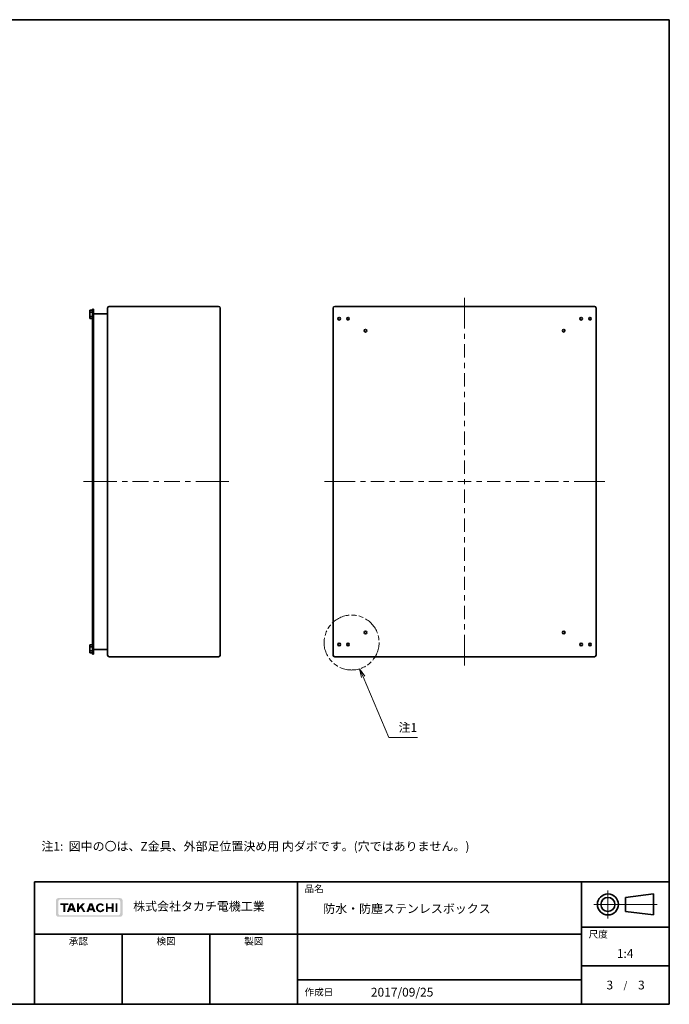
# Model space of a CAD drawing. Units: millimetres. Extents: x 72 to 5256, y 40 to 1445.
# Drawn here: x 4515 to 5256, y 40 to 1164 of the extents above; entities that cross this region are included whole.
import ezdxf
from ezdxf.enums import TextEntityAlignment as Align

# ---------------------------------------------------------------- set-up
doc = ezdxf.new("R2010")
doc.units = ezdxf.units.MM
doc.header["$LTSCALE"] = 5
doc.linetypes.add('CHAIN', pattern=[0.35429999999999995, 0.2362, -0.0295, 0.0591, -0.0295])
doc.linetypes.add('DOUBLE_DASH_CHAIN', pattern=[1.2403, 0.6614, -0.0827, 0.1654, -0.0827, 0.1654, -0.0827])
for name, color, linetype, lineweight in [('Border (ISO)', 7, 'Continuous', 35), ('Centerline (ISO)', 131, 'Continuous', 18), ('Hatch (ISO)', 1, 'Continuous', 18), ('Sketch Geometry (ISO)', 7, 'Continuous', 18), ('Symbol (ISO)', 7, 'Continuous', 18), ('Title (ISO)', 7, 'Continuous', 35), ('Visible (ISO)', 7, 'Continuous', 35)]:
    doc.layers.add(name, color=color, linetype=linetype, lineweight=lineweight)
doc.styles.add('Note Text (TK)', font='txt')

# ---------------------------------------------------------------- blocks, each defined once
blk = doc.blocks.new('図面枠 tk図枠')
at = {"layer": 'Border (ISO)'}
for p, q in [((14.49999999999999, 289), (405.4999999999999, 289)), ((405.4999999999999, 289), (405.4999999999999, 8.000000000000007)), ((14.50000000000001, 8.000000000000007), (405.4999999999999, 8.000000000000007))]:
    blk.add_line(p, q, dxfattribs=at)
blk = doc.blocks.new('表題欄 tk表題欄')
at = {"layer": 'Hatch (ISO)'}
h = blk.add_hatch(color=256, dxfattribs=at)
edge = h.paths.add_edge_path(flags=0)
edge.add_arc((98.49187810533729, 235.659481084801), 0.5958259999999996, 269.9999999999915, 360)
edge.add_line((99.08770410533732, 235.659481084801), (99.08770410533728, 239.0711970848007))
edge.add_arc((98.49187810533729, 239.0711970848009), 0.5958259999999996, 0, 90.00000000000855)
edge.add_line((98.4918781053372, 239.6670230848009), (82.05361010533736, 239.6670230848008))
edge.add_arc((82.05361010533733, 239.0711970848008), 0.5958259999999996, 89.9999999999983, 180)
edge.add_line((81.45778410533734, 239.0711970848008), (81.45778410533713, 235.6594810848011))
edge.add_arc((82.05361010533711, 235.6594810848007), 0.5958259999999996, 180, 270.0000000000222)
edge.add_line((82.05361010533736, 235.0636550848007), (98.4918781053372, 235.0636550848009))
edge = h.paths.add_edge_path()
edge.add_line((80.75585210533734, 239.3160570848008), (80.75585210533734, 235.414621084801))
edge.add_arc((81.45778410533724, 235.4146210848009), 0.7019319999998935, 180, 270.0000000000072)
edge.add_line((81.45778410533734, 234.7126890848011), (99.08770410533731, 234.7126890848011))
edge.add_arc((99.08770410533731, 235.4146210848009), 0.7019319999998921, 270, 360)
edge.add_line((99.78963610533718, 235.414621084801), (99.78963610533728, 239.3160570848009))
edge.add_arc((99.0877041053374, 239.316057084801), 0.7019319999998921, 0, 90.00000000001015)
edge.add_line((99.08770410533727, 240.0179890848008), (81.45778410533734, 240.0179890848008))
edge.add_arc((81.45778410533734, 239.3160570848008), 0.7019319999999984, 90.00000000000146, 180)
for points in [[(81.98831410533735, 238.5080190848011), (81.98831410533735, 238.018299084801), (82.83716210533731, 238.018299084801), (82.83716210533731, 236.018609084801), (83.42482610533735, 236.018609084801), (83.42482610533735, 238.018299084801), (84.27367410533734, 238.018299084801), (84.27367410533734, 238.5080190848011)], [(88.60057971385685, 236.018609084801), (87.85996861799809, 237.2522855485187), (87.33442410533738, 236.6850786020424), (87.33442410533738, 236.018609084801), (86.81205610533735, 236.018609084801), (86.81205610533735, 238.5080190848011), (87.33442410533738, 238.5080190848011), (87.33442410533738, 237.4598137166482), (88.30563678669888, 238.5080190848011), (89.02346612707649, 238.5080190848011), (88.2357554429587, 237.6578627972141), (89.2198461053373, 236.018609084801)], [(95.00793061474837, 238.5080190848011), (95.00793061474837, 236.018609084801), (95.52621761474842, 236.018609084801), (95.52621761474842, 237.018454084801), (96.6852216147484, 237.018454084801), (96.6852216147484, 236.018609084801), (97.20350861474839, 236.018609084801), (97.20350861474839, 238.5080190848011), (96.6852216147484, 238.5080190848011), (96.6852216147484, 237.5081740848009), (95.52621761474842, 237.5081740848009), (95.52621761474842, 238.5080190848011)], [(97.75852461474844, 238.5080190848011), (97.75852461474844, 236.018609084801), (98.2808926147485, 236.018609084801), (98.2808926147485, 238.5080190848011)]]:
    blk.add_hatch(color=256, dxfattribs=at).paths.add_polyline_path(points)
h = blk.add_hatch(color=256, dxfattribs=at)
h.paths.add_polyline_path([(85.50670817746851, 237.071507084801), (84.86892803320622, 237.071507084801), (85.18781810533736, 237.9399130848009)], flags=0)
h.paths.add_polyline_path([(85.69553136435374, 236.557301084801), (84.68010484632094, 236.557301084801), (84.48229007910783, 236.018609084801), (83.86557410533733, 236.018609084801), (84.77971810533734, 238.5080190848011), (85.5959181053373, 238.5080190848011), (86.51006210533728, 236.018609084801), (85.8933461315668, 236.018609084801)])
h = blk.add_hatch(color=256, dxfattribs=at)
h.paths.add_polyline_path([(90.44357403320625, 237.071507084801), (91.08135417746848, 237.071507084801), (90.76246410533739, 237.9399130848009)], flags=0)
h.paths.add_polyline_path([(90.05693607910783, 236.018609084801), (90.25475084632097, 236.557301084801), (91.27017736435366, 236.557301084801), (91.46799213156682, 236.018609084801), (92.08470810533723, 236.018609084801), (91.17056410533733, 238.5080190848011), (90.35436410533732, 238.5080190848011), (89.44022010533736, 236.018609084801)])
h = blk.add_hatch(color=256, dxfattribs=at)
edge = h.paths.add_edge_path()
edge.add_arc((93.43960010533709, 237.2633140848011), 1.273272000000011, 38.55054079078439, 336.5820184016556)
edge.add_line((94.60799261474826, 236.7572700848011), (94.08905664575232, 236.9820271175443))
edge.add_ellipse((93.43960010533733, 237.2633140848011), major_axis=(0, -0.7998759999999119), ratio=0.8673469387756529, start_angle=128.5505407907963, end_angle=426.582018401653, ccw=False)
edge.add_line((94.01031636278756, 237.7181048319737), (94.43537358897211, 238.0568232248073))
at = {"layer": 'Title (ISO)'}
for p, q in [((74.6650848667923, 244.7154522744663), (255.6650848667923, 244.7154522744663)), ((74.6650848667923, 209.7154522744663), (74.6650848667923, 244.7154522744663)), ((149.6650848667923, 244.7154522744663), (149.6650848667923, 209.7154522744663)), ((230.6650848667923, 244.7154522744663), (230.6650848667923, 209.7154522744663)), ((255.6650848667923, 244.7154522744663), (255.6650848667923, 209.7154522744663)), ((243.1650848667923, 240.2154522744663), (251.1650848667923, 241.2154522744664)), ((243.1650848667923, 240.2154522744663), (243.1650848667923, 236.2154522744663)), ((251.1650848667923, 235.2154522744664), (251.1650848667923, 241.2154522744664)), ((243.1650848667923, 236.2154522744663), (251.1650848667923, 235.2154522744664)), ((230.6650848667923, 231.7154522744663), (255.6650848667923, 231.7154522744663)), ((74.6650848667923, 229.7154522744663), (230.6650848667923, 229.7154522744663)), ((99.66508486679231, 229.7154522744663), (99.66508486679231, 209.7154522744663)), ((124.6650848667923, 229.7154522744663), (124.6650848667923, 209.7154522744663)), ((230.6650848667923, 220.7154522744663), (255.6650848667923, 220.7154522744663)), ((149.6650848667923, 216.7154522744663), (230.6650848667923, 216.7154522744663)), ((255.6650848667923, 209.7154522744663), (74.66508486679228, 209.7154522744663))]:
    blk.add_line(p, q, dxfattribs=at)
at = {"layer": 'Title (ISO)', "color": 4, "linetype": 'CHAIN', "lineweight": 18, "ltscale": 8.889559745788574}
blk.add_line((238.1650848667923, 242.2154522744663), (238.1650848667923, 234.2154522744663), dxfattribs=at)
at = {"layer": 'Title (ISO)', "color": 4, "linetype": 'CHAIN', "lineweight": 18, "ltscale": 20.00163269042969}
blk.add_line((252.1650848667923, 238.2154522744663), (234.1650848667923, 238.2154522744664), dxfattribs=at)
at = {"layer": 'Title (ISO)'}
for radius in [3, 2]:
    blk.add_circle((238.1650848667923, 238.2154522744663), radius, dxfattribs=at)
at = {"layer": 'Title (ISO)', "color": 1, "char_height": 2.000000029802322, "line_spacing_factor": 1.5, "style": 'Note Text (TK)'}
for s, insert, width, attachment_point in [('\\fＭＳ Ｐゴシック|b0|i0;品名', (151.6650848667923, 242.7154522744663), 5.988304018974304, 4), ('\\fＭＳ Ｐゴシック|b0|i0;尺度', (232.6650848667923, 229.7154522744663), 5.988304018974304, 4), ('\\fＭＳ Ｐゴシック|b0|i0;承認', (87.16508486679228, 227.7154522744663), 5.988304018974304, 5), ('\\fＭＳ Ｐゴシック|b0|i0;検図', (112.1650848667923, 227.7154522744663), 5.988304018974304, 5), ('\\fＭＳ Ｐゴシック|b0|i0;製図', (137.1650848667923, 227.7154522744663), 5.988304018974304, 5), ('\\fＭＳ Ｐゴシック|b0|i0;作成日', (151.6650848667923, 213.2154522744662), 8.982455730438232, 4)]:
    blk.add_mtext(s, dxfattribs=dict(at, insert=insert, width=width, attachment_point=attachment_point))
at = {"layer": 'Title (ISO)', "color": 7, "line_spacing_factor": 1.5, "style": 'Note Text (TK)'}
for s, insert, char_height, attachment_point in [('株式会社タカチ電機工業', (102.7896361053372, 237.3602095573245), 2.5, 4), ('\\fＭＳ Ｐゴシック|b0|i0;/', (243.1650848667923, 215.2154522744663), 2.000000029802322, 5)]:
    blk.add_mtext(s, dxfattribs=dict(at, insert=insert, char_height=char_height, attachment_point=attachment_point))
at = {"layer": 'Title (ISO)', "color": 7, "style": 'Note Text (TK)'}
for tag, p in [('<品名>_001', (156.9832666748142, 235.7665885978864)), ('<尺度>_001', (240.7787211622728, 222.9654522744663)), ('<ページ_No.>_001', (238.0542893895988, 213.9654522744663)), ('<総ページ数>_001', (246.7559939306084, 213.9654522744663)), ('作成日_001', (170.574175504953, 211.9228386002147))]:
    blk.add_attdef(tag, p, '', height=2.5, dxfattribs=at)
blk.add_attdef('<承認>', text='', height=2.5, dxfattribs=at).set_placement((87.16508486679228, 217.7154522744662), align=Align.MIDDLE_CENTER)
blk = doc.blocks.new('引出線注記2')
at = {"layer": 'Symbol (ISO)', "color": 100}
for p, q in [((318.1880899905679, 101.4520811017218), (317.2064348287486, 103.7512881700985)), ((318.6479314042433, 101.6484121340856), (317.2064348287486, 103.7512881700985)), ((317.2064348287486, 103.7512881700985), (317.7282485768926, 101.2557500693579)), ((318.1880899905679, 101.4520811017218), (325.5585224770187, 84.18924672876923)), ((325.5585224770187, 84.18924672876923), (328.0585224770187, 84.18924672876923)), ((328.0585224770187, 84.18924672876923), (333.6725576065658, 84.18924672876923))]:
    blk.add_line(p, q, dxfattribs=at)
at = {"layer": 'Symbol (ISO)', "color": 7, "insert": (328.2825230504601, 84.97396894892184), "char_height": 2.5, "attachment_point": 7, "style": 'Note Text (TK)'}
blk.add_mtext('注1', dxfattribs=at)

msp = doc.modelspace()

# ---------------------------------------------------------------- linework, layer by layer
at = {"layer": 'Centerline (ISO)'}
for p, q in [((5022.056706907585, 836.6695477890786), (5022.056706907585, 846.6695477890786)), ((5022.056706907585, 836.6695477890786), (5022.056706907585, 826.6695477890786)), ((4597.450709993039, 636.6695477890786), (4587.450709993039, 636.6695477890786)), ((4597.450709993039, 636.6695477890786), (4607.45070999304, 636.6695477890786)), ((4743.25070999304, 636.6695477890786), (4733.250709993041, 636.6695477890786)), ((4743.25070999304, 636.6695477890786), (4753.25070999304, 636.6695477890786)), ((4872.056706907585, 636.6695477890786), (4862.056706907585, 636.6695477890786)), ((4872.056706907585, 636.6695477890786), (4882.056706907585, 636.6695477890786)), ((5172.056706907586, 636.6695477890786), (5162.056706907585, 636.6695477890786)), ((5172.056706907586, 636.6695477890786), (5182.056706907585, 636.6695477890786)), ((5022.056706907585, 436.6695477890785), (5022.056706907585, 446.6695477890786)), ((5022.056706907585, 436.6695477890785), (5022.056706907585, 426.6695477890785))]:
    msp.add_line(p, q, dxfattribs=at)
at = {"layer": 'Centerline (ISO)', "linetype": 'Continuous'}
for p, q in [((5022.056706907585, 826.6695477890786), (5022.056706907585, 811.5028811224118)), ((5022.056706907585, 805.5028811224118), (5022.056706907585, 799.5028811224118)), ((5022.056706907585, 793.502881122412), (5022.056706907585, 778.3362144557454)), ((5022.056706907585, 772.3362144557454), (5022.056706907585, 766.3362144557456)), ((5022.056706907585, 760.3362144557454), (5022.056706907585, 745.1695477890789)), ((5022.056706907585, 739.1695477890789), (5022.056706907585, 733.169547789079)), ((5022.056706907585, 727.1695477890792), (5022.056706907585, 712.0028811224123)), ((5022.056706907585, 706.0028811224125), (5022.056706907585, 700.0028811224125)), ((5022.056706907585, 694.0028811224126), (5022.056706907585, 678.8362144557459)), ((5022.056706907585, 672.8362144557459), (5022.056706907585, 666.8362144557461)), ((5022.056706907585, 660.8362144557461), (5022.056706907585, 645.6695477890795)), ((4607.45070999304, 636.6695477890786), (4625.40070999304, 636.6695477890786)), ((4631.40070999304, 636.6695477890786), (4637.40070999304, 636.6695477890786)), ((4643.40070999304, 636.6695477890786), (4661.35070999304, 636.6695477890786)), ((4667.35070999304, 636.6695477890786), (4673.350709993039, 636.6695477890786)), ((4679.350709993039, 636.6695477890786), (4697.300709993039, 636.6695477890786)), ((4703.300709993039, 636.6695477890786), (4709.30070999304, 636.6695477890786)), ((4715.30070999304, 636.6695477890786), (4733.250709993041, 636.6695477890786)), ((4882.056706907585, 636.6695477890786), (4897.167818018695, 636.6695477890786)), ((4903.167818018696, 636.6695477890786), (4909.167818018695, 636.6695477890786)), ((4915.167818018695, 636.6695477890786), (4930.278929129807, 636.6695477890786)), ((4936.278929129807, 636.6695477890786), (4942.278929129806, 636.6695477890786)), ((4948.278929129807, 636.6695477890786), (4963.390040240918, 636.6695477890786)), ((4969.390040240918, 636.6695477890786), (4975.390040240918, 636.6695477890786)), ((4981.390040240918, 636.6695477890786), (4996.501151352029, 636.6695477890786)), ((5002.50115135203, 636.6695477890786), (5008.501151352029, 636.6695477890786)), ((5014.501151352029, 636.6695477890786), (5029.612262463141, 636.6695477890786)), ((5022.056706907585, 639.6695477890794), (5022.056706907585, 633.6695477890794)), ((5035.612262463141, 636.6695477890786), (5041.61226246314, 636.6695477890786)), ((5047.61226246314, 636.6695477890786), (5062.723373574251, 636.6695477890786)), ((5068.72337357425, 636.6695477890786), (5074.723373574251, 636.6695477890786)), ((5080.723373574251, 636.6695477890786), (5095.834484685362, 636.6695477890786)), ((5101.834484685362, 636.6695477890786), (5107.834484685362, 636.6695477890786)), ((5113.834484685362, 636.6695477890786), (5128.945595796473, 636.6695477890786)), ((5134.945595796473, 636.6695477890786), (5140.945595796473, 636.6695477890786)), ((5146.945595796473, 636.6695477890786), (5162.056706907585, 636.6695477890786)), ((5022.056706907585, 627.6695477890793), (5022.056706907585, 612.5028811224126)), ((5022.056706907585, 606.5028811224126), (5022.056706907585, 600.5028811224128)), ((5022.056706907585, 594.5028811224126), (5022.056706907585, 579.3362144557461)), ((5022.056706907585, 573.3362144557459), (5022.056706907585, 567.336214455746)), ((5022.056706907585, 561.336214455746), (5022.056706907585, 546.1695477890794)), ((5022.056706907585, 540.1695477890793), (5022.056706907585, 534.1695477890794)), ((5022.056706907585, 528.1695477890793), (5022.056706907585, 513.0028811224126)), ((5022.056706907585, 507.0028811224126), (5022.056706907585, 501.0028811224126)), ((5022.056706907585, 495.0028811224126), (5022.056706907585, 479.836214455746)), ((5022.056706907585, 473.836214455746), (5022.056706907585, 467.836214455746)), ((5022.056706907585, 461.8362144557458), (5022.056706907585, 446.6695477890786))]:
    msp.add_line(p, q, dxfattribs=at)
at = {"layer": 'Sketch Geometry (ISO)', "color": 4, "linetype": 'DOUBLE_DASH_CHAIN', "ltscale": 6.620287895202636}
msp.add_circle((4893.148326412728, 452.9966810489444), 31.36425732765865, dxfattribs=at)
at = {"layer": 'Visible (ISO)'}
for p, q in [((4597.450709993037, 832.2883499425957), (4594.450709993037, 832.2883499425957)), ((4594.450709993039, 829.9789488658371), (4594.450709993037, 832.2883499425957)), ((4597.450709993039, 827.6695477890784), (4597.450709993037, 833.6695477890785)), ((4598.650709993038, 833.6695477890785), (4597.450709993037, 833.6695477890785)), ((4598.650709993038, 833.6695477890785), (4598.65070999304, 827.6695477890784)), ((4614.750709993041, 834.6695477890785), (4614.750709993041, 438.6695477890786)), ((4741.250709993041, 836.6695477890786), (4616.75070999304, 836.6695477890786)), ((4743.25070999304, 438.6695477890786), (4743.25070999304, 834.6695477890785)), ((4872.056706907585, 834.6695477890785), (4872.056706907585, 438.6695477890786)), ((5170.056706907585, 836.6695477890786), (4874.056706907585, 836.6695477890786)), ((5172.056706907586, 438.6695477890786), (5172.056706907586, 834.6695477890785)), ((4597.450709993039, 829.9789488658371), (4594.450709993039, 829.9789488658371)), ((4594.450709993039, 825.36014671232), (4594.450709993039, 829.9789488658371)), ((4597.450709993039, 825.36014671232), (4594.450709993039, 825.36014671232)), ((4594.450709993037, 823.0507456355617), (4594.450709993039, 825.36014671232)), ((4597.450709993037, 823.0507456355617), (4594.450709993037, 823.0507456355617)), ((4597.450709993039, 445.6695477890786), (4597.450709993039, 827.6695477890784)), ((4612.750709993036, 828.1195477890785), (4598.650709993035, 828.1195477890785)), ((4598.65070999304, 827.6695477890784), (4598.65070999304, 445.6695477890786)), ((4597.450709993037, 450.2883499425955), (4594.450709993037, 450.2883499425955)), ((4594.450709993039, 447.9789488658371), (4594.450709993037, 450.2883499425957)), ((4597.450709993039, 447.978948865837), (4594.450709993039, 447.978948865837)), ((4594.450709993039, 443.36014671232), (4594.450709993039, 447.978948865837)), ((4597.450709993039, 443.36014671232), (4594.450709993039, 443.36014671232)), ((4594.450709993037, 441.0507456355616), (4594.450709993039, 443.36014671232)), ((4597.450709993037, 441.0507456355616), (4594.450709993037, 441.0507456355616)), ((4597.450709993037, 439.6695477890785), (4597.450709993039, 445.6695477890786)), ((4597.450709993037, 439.6695477890785), (4598.650709993038, 439.6695477890785)), ((4598.65070999304, 445.6695477890786), (4598.650709993038, 439.6695477890785)), ((4612.750709993036, 445.2195477890787), (4598.650709993035, 445.2195477890787)), ((4616.75070999304, 436.6695477890785), (4741.250709993041, 436.6695477890785)), ((4874.056706907585, 436.6695477890785), (5170.056706907585, 436.6695477890785))]:
    msp.add_line(p, q, dxfattribs=at)
for centre in [(4879.056706907586, 822.6695477890784), (4889.056706907586, 822.6695477890787), (5155.056706907586, 822.6695477890787), (5165.056706907586, 822.6695477890784), (4909.056706907586, 808.9695477890787), (5135.056706907586, 808.9695477890787), (4909.056706907586, 464.3695477890785), (5135.056706907586, 464.3695477890785), (4879.056706907586, 450.6695477890786), (4889.056706907586, 450.6695477890786), (5155.056706907586, 450.6695477890786), (5165.056706907586, 450.6695477890786)]:
    msp.add_circle(centre, 1.5, dxfattribs=at)
for centre, radius, start, end in [((4616.75070999304, 834.6695477890785), 1.999999999999992, 90, 180), ((4741.250709993041, 834.6695477890785), 1.999999999999998, 0, 90), ((4874.056706907585, 834.6695477890785), 2.000000000000028, 90, 180), ((5170.056706907585, 834.6695477890785), 2.000000000000028, 0, 90), ((4612.750709993036, 830.1195477890784), 1.999999999999999, 269.9999999999739, 0), ((4612.750709993036, 443.2195477890785), 2, 0, 90.00000000002605), ((4616.75070999304, 438.6695477890786), 1.999999999999992, 180, 270), ((4741.250709993041, 438.6695477890786), 1.999999999999992, 270, 0), ((4874.056706907585, 438.6695477890786), 2.000000000000063, 180, 270), ((5170.056706907585, 438.6695477890786), 1.999999999999992, 270, 0)]:
    msp.add_arc(centre, radius, start, end, dxfattribs=at)

# ---------------------------------------------------------------- block references
at = {"xscale": 4, "yscale": 4, "zscale": 4}
msp.add_blockref('図面枠 tk図枠', (3633.500000931138, 8.000001014212131), dxfattribs=at)
ref = msp.add_blockref('表題欄 tk表題欄', (4232.839661463968, -798.861808083653), dxfattribs=dict(xscale=4, yscale=4, zscale=4))
ref.add_attrib('<品名>_001', '防水・防塵ステンレスボックス', (4860.772728163225, 144.2045463078928), dxfattribs={"layer": 'Title (ISO)', "color": 7, "height": 10, "style": 'Note Text (TK)'})
ref.add_attrib('<尺度>_001', '1:4', (5195.670455199735, 93.00000101421213), dxfattribs={"layer": 'Title (ISO)', "color": 7, "height": 10, "style": 'Note Text (TK)'})
ref.add_attrib('作成日_001', '2017/09/25', (4915.136363483781, 48.82954631720594), dxfattribs={"layer": 'Title (ISO)', "color": 7, "height": 10, "style": 'Note Text (TK)'})
ref.add_attrib('<ページ_No.>_001', '3', (5183.863637186402, 57.00000101421204), dxfattribs={"layer": 'Title (ISO)', "color": 7, "height": 10, "style": 'Note Text (TK)'})
ref.add_attrib('<総ページ数>_001', '3', (5219.863637186403, 57.00000101421204), dxfattribs={"layer": 'Title (ISO)', "color": 7, "height": 10, "style": 'Note Text (TK)'})
at = {"layer": 'Symbol (ISO)', "xscale": 4, "yscale": 4, "zscale": 4}
msp.add_blockref('引出線注記2', (3633.500000931138, 8.000001014212131), dxfattribs=at)

# ---------------------------------------------------------------- texts
at = {"layer": 'Symbol (ISO)', "color": 7, "insert": (4539.365072428386, 219.085428986872), "char_height": 10, "width": 503.1578826904296, "attachment_point": 4, "line_spacing_factor": 1.5, "style": 'Note Text (TK)'}
msp.add_mtext('{注1:  図中の〇は、Z金具、外部足位置決め用 内ダボです。(穴ではありません。)}', dxfattribs=at)

doc.saveas('drawing.dxf')
